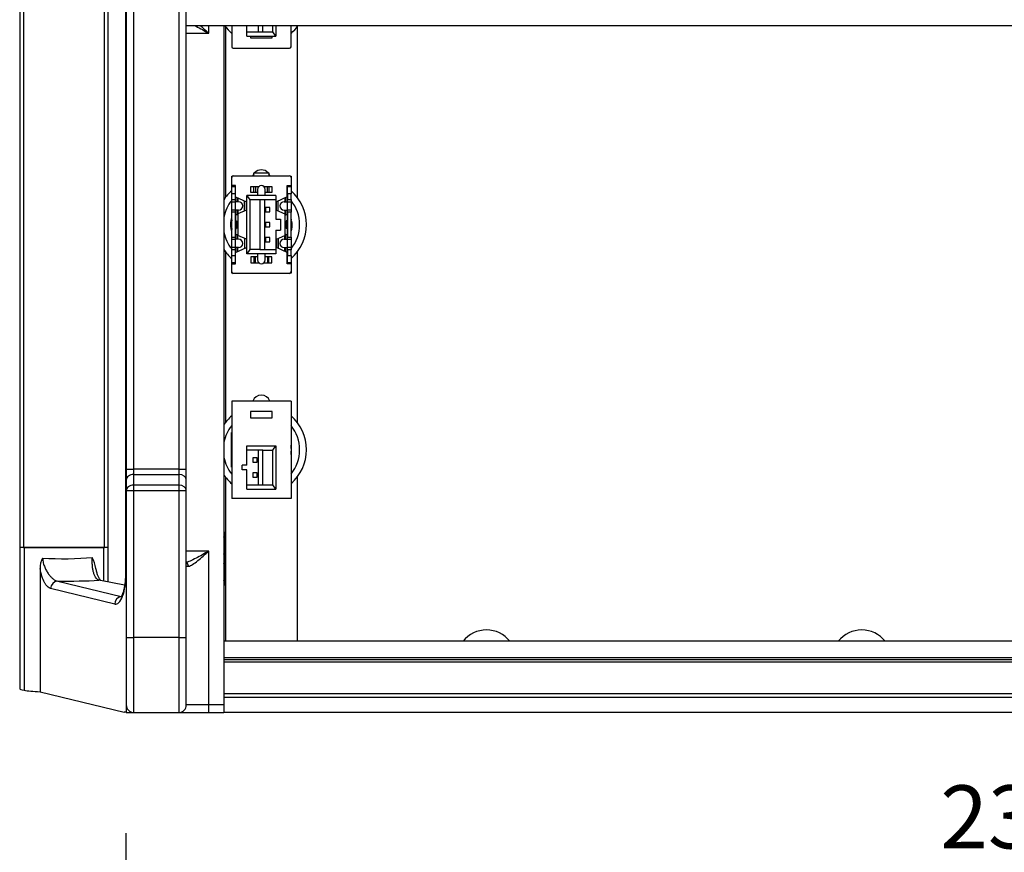
# Paper-space layout 'Sheet1' of a CAD drawing. Units: millimetres. Extents: x 229 to 994, y 35 to 838.
# Drawn here: x 729 to 860, y 655 to 766 of the extents above; entities that cross this region are included whole.
import ezdxf

# ---------------------------------------------------------------- set-up
doc = ezdxf.new("R2010")
doc.units = ezdxf.units.MM
doc.styles.add('SEACAD_Solid_Edge_ANSI', font='seans.ttf')
doc.dimstyles.new('AD', dxfattribs={"dimtxt": 8.4, "dimasz": 6.72, "dimexe": 4.2, "dimexo": 4.2, "dimgap": 2.1, "dimtad": 1, "dimdec": 4, "dimdsep": 46, "dimtxsty": 'SEACAD_Solid_Edge_ANSI', "dimblk1": '_SE_FILLED', "dimblk2": '_SE_FILLED', "dimsah": 1, "dimcen": 4.2, "dimadec": 4, "dimazin": 0, "dimtfac": 0.6, "dimtdec": 4, "dimtmove": 0, "dimatfit": 3, "dimfxl": 1, "dimarcsym": 0})

# ---------------------------------------------------------------- blocks, each defined once
blk = doc.blocks.new('_SE_FILLED')
at = {"color": 0}
blk.add_line((0, 0), (-1, 0), dxfattribs=at)
blk.add_solid([(0, 0), (-1, -0.1665), (-1, 0.1665), (0, 0)], dxfattribs=at)
blk = doc.blocks.new('DMBLK93')
at = {"color": 0, "linetype": 'Continuous', "lineweight": -2}
for p, q in [((743.48, 653.27), (743.48, 657.89)), ((979.48, 653.27), (979.48, 657.89)), ((750.2, 653.69), (972.76, 653.69))]:
    blk.add_line(p, q, dxfattribs=at)
at = {"layer": 'Defpoints', "color": 0}
for p in [(979.48, 653.69), (743.48, 649.07), (979.48, 649.07)]:
    blk.add_point(p, dxfattribs=at)
at = {"color": 0, "linetype": 'ByBlock', "lineweight": -2, "xscale": 6.72, "yscale": 6.72, "zscale": 6.72, "rotation": 180}
blk.add_blockref('_SE_FILLED', (743.48, 653.69), dxfattribs=at)
at = {"color": 0, "linetype": 'ByBlock', "lineweight": -2, "xscale": 6.72, "yscale": 6.72, "zscale": 6.72}
blk.add_blockref('_SE_FILLED', (979.48, 653.69), dxfattribs=at)
at = {"color": 0, "insert": (861.48, 660.06), "char_height": 8.4, "attachment_point": 5, "style": 'SEACAD_Solid_Edge_ANSI'}
blk.add_mtext('\\A1;236', dxfattribs=at)

psp = doc.layouts.new('Sheet1')

# ---------------------------------------------------------------- linework, layer by layer
at = {"color": 7, "linetype": 'Continuous'}
for p, q in [((743.37309, 804.53792), (743.37309, 692.40277)), ((743.43339, 804.53792), (743.43339, 692.40277)), ((729.27758, 800.97035), (729.27758, 695.97035)), ((729.76289, 800.97035), (729.76289, 695.97035)), ((740.59813, 695.97035), (740.59813, 800.97035)), ((741.08345, 695.97035), (741.08345, 800.97035)), ((743.48058, 790.55614), (743.48058, 706.38456)), ((744.48058, 706.38456), (744.48058, 790.55614)), ((750.48058, 790.55614), (750.48058, 706.38456)), ((751.48058, 706.38456), (751.48058, 790.55614)), ((971.48058, 765.47035), (751.48058, 765.47035)), ((754.48058, 764.47035), (754.48058, 765.47035)), ((756.48058, 765.47035), (756.48058, 674.97035)), ((756.73058, 742.63607), (756.73058, 765.30463)), ((757.53058, 765.47035), (757.53058, 762.67035)), ((759.53058, 764.67035), (759.53058, 765.47035)), ((761.08058, 764.67035), (761.08058, 765.47035)), ((761.68058, 764.67035), (761.68058, 765.47035)), ((763.03058, 764.67035), (763.03058, 765.47035)), ((763.43058, 765.47035), (763.43058, 764.07035)), ((765.43058, 762.67035), (765.43058, 765.47035)), ((766.23058, 765.30463), (766.23058, 742.63607)), ((751.48058, 764.47035), (754.48058, 764.47035)), ((759.53058, 764.67035), (761.08058, 764.67035)), ((759.53058, 764.07035), (759.53058, 764.67035)), ((759.53058, 764.07035), (763.43058, 764.07035)), ((760.03058, 764.07035), (760.03058, 763.84535)), ((760.03058, 763.84535), (762.93058, 763.84535)), ((761.08058, 764.67035), (761.68058, 764.67035)), ((761.68058, 764.67035), (763.03058, 764.67035)), ((762.93058, 763.84535), (762.93058, 764.07035)), ((763.43058, 764.07035), (763.03058, 764.67035)), ((757.73058, 762.47035), (765.23058, 762.47035)), ((757.53048, 744.17035), (757.53048, 745.27035)), ((757.53058, 745.27035), (757.53058, 745.42035)), ((757.53058, 745.42035), (757.59829, 745.42035)), ((757.73058, 745.47035), (765.23058, 745.47035)), ((760.48058, 745.47035), (760.48058, 745.87035)), ((760.48058, 745.87035), (762.48058, 745.87035)), ((762.48058, 745.87035), (762.48058, 745.47035)), ((765.36287, 745.42035), (765.43058, 745.42035)), ((765.43058, 745.42035), (765.43058, 745.27035)), ((765.43068, 745.27035), (765.43068, 744.17035)), ((758.03058, 744.17035), (757.53048, 744.17035)), ((757.53058, 744.0664), (757.53058, 744.17035)), ((757.53058, 743.06757), (757.53058, 744.0664)), ((757.53058, 744.0664), (757.98058, 744.0664)), ((757.98058, 744.17035), (757.98058, 744.0664)), ((757.98058, 744.0664), (757.98058, 743.06757)), ((758.03058, 742.67035), (758.03058, 744.17035)), ((760.08058, 743.27035), (760.08058, 744.07035)), ((760.08058, 744.07035), (760.48058, 744.07035)), ((760.48058, 744.07035), (760.68058, 744.07035)), ((760.48058, 743.27035), (760.48058, 744.07035)), ((760.68058, 744.07035), (761.18058, 744.07035)), ((760.68058, 744.07035), (760.68058, 743.27035)), ((761.78058, 744.07035), (762.28058, 744.07035)), ((762.28058, 744.07035), (762.48058, 744.07035)), ((762.28058, 743.27035), (762.28058, 744.07035)), ((762.48058, 744.07035), (762.88058, 744.07035)), ((762.48058, 744.07035), (762.48058, 743.27035)), ((762.88058, 744.07035), (762.88058, 743.27035)), ((764.93058, 744.17035), (765.43068, 744.17035)), ((764.93058, 742.67035), (764.93058, 744.17035)), ((764.98058, 744.0664), (764.98058, 744.17035)), ((764.98058, 743.06757), (764.98058, 744.0664)), ((764.98058, 744.0664), (765.43058, 744.0664)), ((765.43058, 744.17035), (765.43058, 744.0664)), ((765.43058, 744.0664), (765.43058, 743.06757)), ((757.53058, 742.32035), (757.53058, 743.06757)), ((757.98058, 743.06757), (757.53058, 743.06757)), ((757.98058, 743.06757), (757.98058, 742.32035)), ((758.03058, 742.67035), (759.48058, 742.02035)), ((758.03058, 742.02035), (758.03058, 742.67035)), ((763.43058, 742.87035), (759.53058, 742.87035)), ((759.53058, 742.87035), (759.93058, 742.27035)), ((759.53058, 735.07035), (759.53058, 742.87035)), ((760.48058, 743.27035), (760.08058, 743.27035)), ((760.68058, 743.27035), (760.48058, 743.27035)), ((760.98058, 743.27035), (760.68058, 743.27035)), ((760.98058, 743.67035), (760.98058, 742.87035)), ((761.98058, 742.87035), (761.98058, 743.67035)), ((762.28058, 743.27035), (761.98058, 743.27035)), ((762.48058, 743.27035), (762.28058, 743.27035)), ((762.88058, 743.27035), (762.48058, 743.27035)), ((763.43058, 742.87035), (763.43058, 742.27035)), ((764.93058, 742.67035), (763.48058, 742.02035)), ((764.93058, 742.67035), (764.93058, 742.02035)), ((765.43058, 743.06757), (764.98058, 743.06757)), ((764.98058, 743.06757), (764.98058, 742.32035)), ((765.43058, 742.32035), (765.43058, 743.06757)), ((757.53058, 742.02035), (757.53058, 742.32035)), ((757.53058, 742.32035), (757.98058, 742.32035)), ((757.53058, 740.92035), (757.53058, 742.02035)), ((757.53058, 742.02035), (757.98058, 742.02035)), ((757.98058, 742.32035), (757.98058, 742.02035)), ((758.43058, 742.02035), (757.98058, 742.02035)), ((757.98058, 742.02035), (757.98058, 740.92035)), ((758.23058, 742.58069), (758.23058, 742.02035)), ((758.33058, 742.53587), (758.33058, 742.02035)), ((759.22261, 740.80471), (759.22261, 742.13599)), ((759.48058, 740.92035), (759.48058, 742.02035)), ((761.28058, 742.27035), (759.93058, 742.27035)), ((759.93058, 742.27035), (759.93058, 735.67035)), ((761.88058, 742.27035), (761.28058, 742.27035)), ((761.28058, 742.27035), (761.28058, 735.67035)), ((763.43058, 742.27035), (761.88058, 742.27035)), ((761.88058, 742.27035), (761.88058, 735.67035)), ((763.43058, 742.27035), (763.43058, 739.72035)), ((763.48058, 740.92035), (763.48058, 742.02035)), ((763.73855, 740.80471), (763.73855, 742.13599)), ((764.53058, 742.02035), (764.98058, 742.02035)), ((764.63058, 742.53587), (764.63058, 742.02035)), ((764.73058, 742.02035), (764.73058, 742.58069)), ((764.98058, 742.02035), (764.98058, 742.32035)), ((764.98058, 742.32035), (765.43058, 742.32035)), ((764.98058, 740.92035), (764.98058, 742.02035)), ((764.98058, 742.02035), (765.43058, 742.02035)), ((765.43058, 742.32035), (765.43058, 742.02035)), ((765.43058, 742.02035), (765.43058, 740.92035)), ((757.53058, 740.62035), (757.53058, 740.92035)), ((757.98058, 740.92035), (757.53058, 740.92035)), ((757.53058, 737.32035), (757.53058, 740.62035)), ((757.98058, 740.62035), (757.53058, 740.62035)), ((758.43058, 740.92035), (757.98058, 740.92035)), ((757.98058, 740.92035), (757.98058, 740.62035)), ((757.98058, 740.62035), (757.98058, 737.32035)), ((758.03058, 740.27035), (758.03058, 740.92035)), ((758.03058, 740.27035), (758.03058, 739.47035)), ((758.23058, 740.27035), (758.03058, 740.27035)), ((758.23058, 740.92035), (758.23058, 740.27035)), ((758.33058, 740.27035), (758.23058, 740.27035)), ((759.48058, 740.92035), (758.33058, 740.40483)), ((758.33058, 740.92035), (758.33058, 740.40483)), ((758.33058, 740.40483), (758.33058, 737.53587)), ((762.03058, 741.27035), (762.03058, 740.67035)), ((762.63058, 741.27035), (762.03058, 741.27035)), ((762.03058, 740.67035), (762.63058, 740.67035)), ((762.63058, 740.67035), (762.63058, 741.27035)), ((763.48058, 740.92035), (764.63058, 740.40483)), ((764.53058, 740.92035), (764.98058, 740.92035)), ((764.63058, 740.92035), (764.63058, 740.40483)), ((764.63058, 740.40483), (764.63058, 737.53587)), ((764.63058, 740.27035), (764.73058, 740.27035)), ((764.73058, 740.27035), (764.73058, 740.92035)), ((764.93058, 740.27035), (764.73058, 740.27035)), ((764.93058, 740.92035), (764.93058, 740.27035)), ((764.93058, 740.27035), (764.93058, 739.47035)), ((764.98058, 740.62035), (764.98058, 740.92035)), ((765.43058, 740.92035), (764.98058, 740.92035)), ((764.98058, 740.62035), (764.98058, 737.32035)), ((765.43058, 740.62035), (764.98058, 740.62035)), ((765.43058, 740.92035), (765.43058, 740.62035)), ((765.43058, 737.32035), (765.43058, 740.62035)), ((757.98058, 739.47035), (758.15939, 739.47035)), ((758.15939, 739.47035), (758.15939, 738.47035)), ((762.03058, 739.27035), (762.03058, 738.67035)), ((762.63058, 739.27035), (762.03058, 739.27035)), ((762.63058, 738.67035), (762.63058, 739.27035)), ((763.43058, 739.72035), (764.03058, 739.72035)), ((764.03058, 739.72035), (764.03058, 738.22035)), ((764.80177, 739.47035), (764.80177, 738.47035)), ((764.98058, 739.47035), (764.80177, 739.47035)), ((765.53288, 739.59392), (765.43103, 739.59802)), ((757.98058, 738.47035), (758.15939, 738.47035)), ((758.03058, 738.47035), (758.03058, 737.67035)), ((758.03058, 737.02035), (758.03058, 737.67035)), ((758.03058, 737.67035), (758.23058, 737.67035)), ((758.23058, 737.67035), (758.23058, 737.02035)), ((758.23058, 737.67035), (758.33058, 737.67035)), ((759.48058, 737.02035), (758.33058, 737.53587)), ((758.33058, 737.02035), (758.33058, 737.53587)), ((762.03058, 738.67035), (762.63058, 738.67035)), ((763.43058, 738.22035), (763.43058, 735.67035)), ((763.43058, 738.22035), (764.03058, 738.22035)), ((763.48058, 737.02035), (764.63058, 737.53587)), ((764.73058, 737.67035), (764.63058, 737.67035)), ((764.63058, 737.02035), (764.63058, 737.53587)), ((764.73058, 737.02035), (764.73058, 737.67035)), ((764.73058, 737.67035), (764.93058, 737.67035)), ((764.98058, 738.47035), (764.80177, 738.47035)), ((764.93058, 738.47035), (764.93058, 737.67035)), ((764.93058, 737.67035), (764.93058, 737.02035)), ((757.53058, 737.02035), (757.53058, 737.32035)), ((757.53058, 737.32035), (757.98058, 737.32035)), ((757.53058, 735.92035), (757.53058, 737.02035)), ((757.53058, 737.02035), (757.98058, 737.02035)), ((757.98058, 737.32035), (757.98058, 737.02035)), ((758.43058, 737.02035), (757.98058, 737.02035)), ((757.98058, 737.02035), (757.98058, 735.92035)), ((759.22261, 737.13599), (759.22261, 735.80471)), ((759.48058, 737.02035), (759.48058, 735.92035)), ((762.03058, 737.27035), (762.03058, 736.67035)), ((762.63058, 737.27035), (762.03058, 737.27035)), ((762.03058, 736.67035), (762.63058, 736.67035)), ((762.63058, 736.67035), (762.63058, 737.27035)), ((763.48058, 737.02035), (763.48058, 735.92035)), ((763.73855, 737.13599), (763.73855, 735.80471)), ((764.53058, 737.02035), (764.98058, 737.02035)), ((764.98058, 737.32035), (765.43058, 737.32035)), ((764.98058, 737.02035), (764.98058, 737.32035)), ((764.98058, 735.92035), (764.98058, 737.02035)), ((764.98058, 737.02035), (765.43058, 737.02035)), ((765.43058, 737.32035), (765.43058, 737.02035)), ((765.43058, 737.02035), (765.43058, 735.92035)), ((756.73058, 712.63607), (756.73058, 735.30463)), ((757.53058, 735.62035), (757.53058, 735.92035)), ((757.98058, 735.92035), (757.53058, 735.92035)), ((757.53058, 734.87313), (757.53058, 735.62035)), ((757.98058, 735.62035), (757.53058, 735.62035)), ((757.53058, 733.8743), (757.53058, 734.87313)), ((757.53058, 734.87313), (757.98058, 734.87313)), ((758.43058, 735.92035), (757.98058, 735.92035)), ((757.98058, 735.92035), (757.98058, 735.62035)), ((757.98058, 735.62035), (757.98058, 734.87313)), ((757.98058, 734.87313), (757.98058, 733.8743)), ((758.03058, 735.27035), (759.48058, 735.92035)), ((758.03058, 735.27035), (758.03058, 735.92035)), ((758.03058, 733.77035), (758.03058, 735.27035)), ((758.23058, 735.92035), (758.23058, 735.36)), ((758.33058, 735.40483), (758.33058, 735.92035)), ((759.93058, 735.67035), (759.53058, 735.07035)), ((763.43058, 735.07035), (759.53058, 735.07035)), ((761.28058, 735.67035), (759.93058, 735.67035)), ((760.98058, 735.07035), (760.98058, 734.27035)), ((761.28058, 735.67035), (761.88058, 735.67035)), ((761.88058, 735.67035), (763.43058, 735.67035)), ((761.98058, 734.27035), (761.98058, 735.07035)), ((763.43058, 735.67035), (763.43058, 735.07035)), ((764.93058, 735.27035), (763.48058, 735.92035)), ((764.53058, 735.92035), (764.98058, 735.92035)), ((764.63058, 735.40483), (764.63058, 735.92035)), ((764.73058, 735.36), (764.73058, 735.92035)), ((764.93058, 735.92035), (764.93058, 735.27035)), ((764.93058, 733.77035), (764.93058, 735.27035)), ((764.98058, 735.62035), (764.98058, 735.92035)), ((765.43058, 735.92035), (764.98058, 735.92035)), ((764.98058, 735.62035), (764.98058, 734.87313)), ((765.43058, 735.62035), (764.98058, 735.62035)), ((764.98058, 734.87313), (765.43058, 734.87313)), ((764.98058, 733.8743), (764.98058, 734.87313)), ((765.43058, 735.92035), (765.43058, 735.62035)), ((765.43058, 734.87313), (765.43058, 735.62035)), ((765.43058, 734.87313), (765.43058, 733.8743)), ((766.23058, 735.30463), (766.23058, 712.63607)), ((757.53048, 732.67035), (757.53048, 733.77035)), ((757.53048, 733.77035), (758.03058, 733.77035)), ((757.53058, 733.77035), (757.53058, 733.8743)), ((757.98058, 733.8743), (757.53058, 733.8743)), ((757.98058, 733.8743), (757.98058, 733.77035)), ((760.08058, 734.67035), (760.08058, 733.87035)), ((760.48058, 734.67035), (760.08058, 734.67035)), ((760.08058, 733.87035), (760.48058, 733.87035)), ((760.68058, 734.67035), (760.48058, 734.67035)), ((760.48058, 734.67035), (760.48058, 733.87035)), ((760.48058, 733.87035), (760.68058, 733.87035)), ((760.98058, 734.67035), (760.68058, 734.67035)), ((760.68058, 733.87035), (760.68058, 734.67035)), ((760.68058, 733.87035), (761.18058, 733.87035)), ((761.78058, 733.87035), (762.28058, 733.87035)), ((762.28058, 734.67035), (761.98058, 734.67035)), ((762.48058, 734.67035), (762.28058, 734.67035)), ((762.28058, 734.67035), (762.28058, 733.87035)), ((762.28058, 733.87035), (762.48058, 733.87035)), ((762.88058, 734.67035), (762.48058, 734.67035)), ((762.48058, 733.87035), (762.48058, 734.67035)), ((762.48058, 733.87035), (762.88058, 733.87035)), ((762.88058, 733.87035), (762.88058, 734.67035)), ((765.43068, 733.77035), (764.93058, 733.77035)), ((764.98058, 733.77035), (764.98058, 733.8743)), ((765.43058, 733.8743), (764.98058, 733.8743)), ((765.43058, 733.8743), (765.43058, 733.77035)), ((765.43068, 733.77035), (765.43068, 732.67035)), ((757.53058, 732.52035), (757.53058, 732.67035)), ((757.59829, 732.52035), (757.53058, 732.52035)), ((765.23058, 732.47035), (757.73058, 732.47035)), ((765.43058, 732.52035), (765.36287, 732.52035)), ((765.43058, 732.67035), (765.43058, 732.52035)), ((757.53058, 715.47035), (757.53058, 702.47035)), ((765.43058, 715.47035), (757.53058, 715.47035)), ((765.43058, 715.47035), (765.43058, 702.47035)), ((760.03058, 714.09433), (760.03058, 713.24433)), ((762.93058, 714.09433), (760.03058, 714.09433)), ((762.93058, 713.24433), (762.93058, 714.09433)), ((760.03058, 713.24433), (762.93058, 713.24433)), ((757.48058, 706.66095), (757.48058, 711.27975)), ((765.48058, 706.66095), (765.48058, 711.27975)), ((759.53058, 709.52035), (763.43058, 709.52035)), ((759.53058, 708.92035), (759.53058, 709.52035)), ((759.53058, 706.92035), (759.53058, 708.92035)), ((761.08058, 708.92035), (759.53058, 708.92035)), ((761.08058, 704.32035), (761.08058, 708.92035)), ((761.68058, 708.92035), (761.08058, 708.92035)), ((761.68058, 708.92035), (763.03058, 708.92035)), ((761.68058, 704.32035), (761.68058, 708.92035)), ((763.03058, 708.92035), (763.43058, 709.52035)), ((763.03058, 704.32035), (763.03058, 708.92035)), ((763.43058, 709.52035), (763.43058, 703.72035)), ((760.33058, 707.92035), (760.33058, 707.32035)), ((760.93058, 707.92035), (760.33058, 707.92035)), ((760.33058, 707.32035), (760.93058, 707.32035)), ((760.93058, 707.32035), (760.93058, 707.92035)), ((743.48058, 706.38456), (743.48058, 704.97035)), ((743.48058, 706.38456), (744.48058, 706.38456)), ((750.48058, 706.38456), (744.48058, 706.38456)), ((744.48058, 705.67746), (744.48058, 706.38456)), ((750.48058, 706.38456), (750.48058, 705.67746)), ((750.48058, 706.38456), (751.48058, 706.38456)), ((751.48058, 704.97035), (751.48058, 706.38456)), ((759.53058, 706.92035), (758.93058, 706.92035)), ((758.93058, 706.32035), (758.93058, 706.92035)), ((759.53058, 706.32035), (758.93058, 706.32035)), ((759.53058, 704.32035), (759.53058, 706.32035)), ((760.33058, 705.92035), (760.33058, 705.32035)), ((760.93058, 705.92035), (760.33058, 705.92035)), ((760.93058, 705.32035), (760.93058, 705.92035)), ((743.48058, 704.97035), (743.48058, 703.55614)), ((744.48058, 704.26324), (744.48058, 705.67746)), ((744.48058, 705.67746), (750.48058, 705.67746)), ((750.48058, 705.67746), (750.48058, 704.26324)), ((751.48058, 703.55614), (751.48058, 704.97035)), ((756.73058, 683.47035), (756.73058, 705.30463)), ((760.33058, 705.32035), (760.93058, 705.32035)), ((766.23058, 705.30463), (766.23058, 683.47035)), ((743.48058, 703.55614), (743.48058, 683.97035)), ((743.48058, 703.55614), (744.48058, 703.55614)), ((750.48058, 704.26324), (744.48058, 704.26324)), ((744.48058, 703.55614), (744.48058, 704.26324)), ((744.48058, 683.97035), (744.48058, 703.55614)), ((744.48058, 703.55614), (750.48058, 703.55614)), ((750.48058, 704.26324), (750.48058, 703.55614)), ((750.48058, 703.55614), (750.48058, 683.97035)), ((750.48058, 703.55614), (751.48058, 703.55614)), ((751.48058, 683.97035), (751.48058, 703.55614)), ((759.53058, 703.72035), (759.53058, 704.32035)), ((759.53058, 704.32035), (761.08058, 704.32035)), ((759.53058, 703.72035), (763.43058, 703.72035)), ((761.08058, 704.32035), (761.68058, 704.32035)), ((761.68058, 704.32035), (763.03058, 704.32035)), ((763.43058, 703.72035), (763.03058, 704.32035)), ((765.43058, 702.47035), (757.53058, 702.47035)), ((756.63058, 697.97035), (756.51582, 697.97035)), ((756.63058, 697.97035), (756.63058, 696.22035)), ((729.76289, 695.97035), (729.27758, 695.97035)), ((729.29342, 695.97035), (729.29342, 677.13625)), ((729.76289, 695.97035), (740.59813, 695.97035)), ((740.50359, 695.97035), (729.85796, 695.97035)), ((729.85796, 695.97035), (729.85796, 676.93433)), ((740.50359, 691.47882), (740.50359, 695.97035)), ((741.08345, 695.97035), (740.59813, 695.97035)), ((741.06769, 691.36797), (741.06769, 695.97035)), ((754.48058, 695.47035), (751.48058, 695.47035)), ((754.48058, 674.97035), (754.48058, 695.47035)), ((756.63058, 696.22035), (756.63058, 692.72035)), ((731.99165, 693.15142), (731.99165, 676.73198)), ((751.48058, 693.47035), (751.77006, 693.47035)), ((734.34052, 691.47555), (742.81537, 689.43842)), ((743.25985, 690.91428), (739.84175, 691.58594)), ((743.26287, 690.93661), (740.03456, 691.57098)), ((743.43339, 692.40277), (743.37309, 692.40277)), ((756.63058, 692.72035), (756.63058, 690.97035)), ((741.95278, 688.42369), (733.40082, 690.47935)), ((756.51582, 690.97035), (756.63058, 690.97035)), ((743.48058, 683.97035), (743.48058, 674.97035)), ((743.48058, 683.97035), (744.48058, 683.97035)), ((750.48058, 683.97035), (744.48058, 683.97035)), ((744.48058, 673.97035), (744.48058, 683.97035)), ((750.48058, 683.97035), (750.48058, 673.97035)), ((750.48058, 683.97035), (751.48058, 683.97035)), ((751.48058, 674.97035), (751.48058, 683.97035)), ((966.48058, 683.47035), (756.48058, 683.47035)), ((966.48058, 681.27035), (756.48058, 681.27035)), ((966.48058, 680.97035), (756.48058, 680.97035)), ((966.48058, 680.67035), (756.48058, 680.67035)), ((731.99165, 676.73198), (743.20871, 674.0357)), ((966.48058, 676.47035), (756.48058, 676.47035)), ((756.48058, 675.97035), (756.48058, 673.97035)), ((966.48058, 675.97035), (756.48058, 675.97035)), ((743.48058, 674.97035), (743.48058, 673.97035)), ((754.48058, 674.97035), (751.48058, 674.97035)), ((756.48058, 674.97035), (754.48058, 674.97035)), ((754.48058, 673.97035), (754.48058, 674.97035)), ((743.48058, 673.99655), (743.20871, 674.0357)), ((743.48058, 673.97035), (744.48058, 673.97035)), ((744.48058, 673.97035), (750.48058, 673.97035)), ((750.48058, 673.97035), (754.48058, 673.97035)), ((754.48058, 673.97035), (756.48058, 673.97035)), ((966.48058, 673.97035), (756.48058, 673.97035))]:
    psp.add_line(p, q, dxfattribs=at)
for centre, radius, start, end in [((761.48058, 768.97035), 6, 215.6853347, 228.8271131), ((761.48058, 768.97035), 6, 311.1728869, 324.3146653), ((757.73058, 762.67035), 0.2, 180, 270), ((765.23058, 762.67035), 0.2, 270, 0), ((757.73058, 745.27035), 0.2, 90, 180), ((761.48058, 745.07035), 1.2, 146.4426902, 160.5287794), ((761.48058, 745.07035), 1.2, 41.8103149, 138.1896851), ((761.48058, 745.07035), 1.2, 19.4712206, 33.5573098), ((765.23058, 745.27035), 0.2, 0, 90), ((761.48058, 743.67035), 0.5, 0, 180), ((761.48058, 738.97035), 6, 131.1728869, 146.4426902), ((761.48058, 738.97035), 6, 0, 48.8271131), ((761.48058, 738.97035), 5.1, 140.7606108, 168.635123), ((758.43058, 741.42035), 0.6, 4.7801918, 90), ((758.43058, 741.52035), 0.6, 270, 355.2198082), ((764.53058, 741.42035), 0.6, 90, 175.2198082), ((764.53058, 741.52035), 0.6, 184.7801918, 270), ((761.48058, 738.97035), 5.1, 0, 39.2393892), ((761.48058, 738.97035), 4.1, 176.2214332, 191.2518477), ((761.48066, 738.97034), 4.10008, 168.7483064, 176.2214453), ((761.48058, 738.97035), 4, 170.9312785, 189.0687215), ((761.48058, 738.97035), 4, 350.9368866, 9.0687215), ((761.48058, 738.97035), 5.1, 320.7606108, 0), ((761.48058, 738.97035), 6, 311.1728869, 0), ((761.48058, 738.97035), 4.1, 351.2518477, 6.2834021), ((761.48058, 738.97035), 5.1, 191.364877, 219.2393892), ((757.71417, 738.00692), 0.21232, 150.2985591, 193.9707041), ((765.34936, 738.58748), 0.21232, 299.2528731, 353.9707041), ((761.48058, 738.97035), 4.1, 348.6344367, 351.2518015), ((758.43058, 736.42035), 0.6, 4.7801918, 90), ((758.43058, 736.52035), 0.6, 270, 355.2198082), ((764.53058, 736.42035), 0.6, 90, 175.2198082), ((764.53058, 736.52035), 0.6, 184.7801918, 270), ((761.48058, 738.97035), 6, 213.5573098, 228.8271131), ((761.48058, 734.27035), 0.5, 180, 0), ((757.73058, 732.67035), 0.2, 180, 270), ((765.23058, 732.67035), 0.2, 270, 0), ((761.48058, 715.07035), 1.2, 19.4712206, 160.5287794), ((761.48058, 708.97035), 6, 131.1728869, 146.4426902), ((761.48058, 708.97035), 6, 0, 48.8271131), ((761.48058, 708.97035), 5.1, 140.7606108, 168.635123), ((761.48058, 708.97035), 5.1, 0, 39.2393892), ((761.48058, 708.97035), 4, 170.9312785, 189.0687215), ((761.48058, 708.97035), 4, 350.9312785, 9.0687215), ((761.48058, 708.97035), 5.1, 320.7606108, 0), ((761.48058, 708.97035), 6, 311.1728869, 0), ((761.48058, 708.97035), 5.1, 191.364877, 219.2393892), ((761.48058, 708.97035), 6, 213.5573098, 228.8271131), ((751.12135, 696.13914), 5.50983, 0.8444975, 12.7828), ((751.15143, 696.29618), 5.47968, 347.1066773, 359.2070372), ((734.8271, 693.2045), 2.83594, 151.5621791, 181.0724711), ((734.43572, 692.27496), 5.07719, 10.0806674, 27.6810564), ((751.12135, 692.63914), 5.50983, 0.8444975, 12.7828), ((751.15143, 692.79618), 5.47968, 347.1066773, 359.2070372), ((791.48058, 680.97035), 4, 38.6821875, 141.3178125), ((841.48058, 680.97035), 4, 38.6821875, 141.3178125), ((744.48058, 674.97035), 1, 180, 270), ((750.48058, 674.97035), 1, 270, 0)]:
    psp.add_arc(centre, radius, start, end, dxfattribs=at)
for centre, major_axis, ratio, start_param, end_param in [((744.48058, 704.97035), (-1, 0), 0.707106781, 4.71238898, 6.283185307), ((750.48058, 704.97035), (-1, 0), 0.707106781, 3.141592654, 4.71238898), ((744.48058, 703.55614), (-1, 0), 0.707106781, 4.71238898, 6.283185307), ((750.48058, 703.55614), (-1, 0), 0.707106781, 3.141592654, 4.71238898), ((735.18051, 695.24809), (-6, 0), 0.131232995, 1.076370269, 2.246204946), ((751.3183, 693.47035), (0, 0.5), 0.903507903, 4.71238898, 5.915756642), ((734.34052, 690.47935), (0.23372, 0.9723), 0.93653299, 0.251239584, 1.792222475), ((735.18051, 692.25951), (9, 0), 0.087488663, 4.618920102, 5.256800608), ((739.84175, 690.58975), (-0.19282, -0.98124), 0.910641506, 3.141592654, 3.354118986), ((742.06197, 692.41273), (-0.00386, 4.00254), 0.342636051, 3.059070021, 4.709571447), ((742.89247, 688.42369), (0.23372, 0.9723), 0.93653299, 0.409851178, 1.792222475), ((734.29342, 677.13625), (5, 0), 0.087488663, 3.141592654, 3.621380825), ((735.18051, 677.17663), (-6, 0), 0.087488663, 0.479788172, 1.010452851)]:
    psp.add_ellipse(centre, major_axis=major_axis, ratio=ratio, start_param=start_param, end_param=end_param, dxfattribs=at)
for points, knots in [([(752.6411, 765.48125), (752.68534, 765.45875), (752.72977, 765.43592), (753.04913, 765.27033), (753.33166, 765.11591), (753.90398, 764.7973), (754.19312, 764.63332), (754.48058, 764.47035)], [0.4594930156, 0.4594930156, 0.4594930156, 0.4594930156, 0.5, 0.5, 0.75, 0.75, 1, 1, 1, 1]), ([(754.48058, 764.47035), (754.35583, 764.58037), (754.22953, 764.69176), (753.97986, 764.91095), (753.85544, 765.0197), (753.59, 765.24944), (753.45012, 765.36923), (753.31216, 765.48486)], [0, 0, 0, 0, 0.125, 0.125, 0.25, 0.25, 0.3920341132, 0.3920341132, 0.3920341132, 0.3920341132]), ([(754.48058, 695.47035), (754.19312, 695.30737), (753.90398, 695.14339), (753.33166, 694.82479), (753.04913, 694.67037), (752.49946, 694.38537), (752.22869, 694.25253), (751.8545, 694.09815), (751.73316, 694.05356), (751.56759, 694.00632), (751.51587, 693.99379), (751.4667, 693.98497)], [0, 0, 0, 0, 0.25, 0.25, 0.5, 0.5, 0.75, 0.75, 0.875, 0.875, 0.9354785152, 0.9354785152, 0.9354785152, 0.9354785152]), ([(751.77006, 693.47035), (751.84284, 693.47035), (751.92607, 693.49381), (752.11138, 693.57399), (752.21389, 693.63147), (752.5311, 693.83271), (752.76418, 694.00951), (753.2382, 694.39076), (753.48268, 694.59837), (753.85544, 694.92099), (753.97986, 695.02974), (754.22953, 695.24894), (754.35583, 695.36033), (754.48058, 695.47035)], [0, 0, 0, 0, 0.125, 0.125, 0.25, 0.25, 0.5, 0.5, 0.75, 0.75, 0.875, 0.875, 1, 1, 1, 1]), ([(732.33335, 694.55499), (732.33584, 694.44094), (732.3456, 694.32732), (732.37675, 694.10775), (732.39787, 694.00238), (732.47372, 693.69634), (732.54162, 693.50375), (732.69187, 693.15036), (732.77469, 692.98764), (732.95034, 692.68267), (733.04325, 692.54083), (733.23273, 692.28197), (733.32987, 692.16403), (733.52822, 691.95128), (733.62996, 691.8562), (733.93381, 691.61556), (734.13628, 691.51071), (734.34052, 691.47555)], [0, 0, 0, 0, 0.0625, 0.0625, 0.125, 0.125, 0.25, 0.25, 0.375, 0.375, 0.5, 0.5, 0.625, 0.625, 0.75, 0.75, 1, 1, 1, 1]), ([(739.84175, 691.58594), (739.77077, 691.60165), (739.70234, 691.63512), (739.57068, 691.73566), (739.50697, 691.80343), (739.38761, 691.97073), (739.33256, 692.06901), (739.23154, 692.2938), (739.18519, 692.42178), (739.10439, 692.69889), (739.06974, 692.84786), (739.01133, 693.16675), (738.98753, 693.33818), (738.95217, 693.68991), (738.94029, 693.87139), (738.92759, 694.24633), (738.92688, 694.4399), (738.93181, 694.63357)], [0, 0, 0, 0, 0.125, 0.125, 0.25, 0.25, 0.375, 0.375, 0.5, 0.5, 0.625, 0.625, 0.75, 0.75, 0.875, 0.875, 1, 1, 1, 1]), ([(733.40082, 690.47935), (733.25396, 690.51466), (733.11257, 690.60469), (732.90769, 690.8119), (732.84061, 690.89318), (732.70894, 691.08048), (732.64472, 691.18615), (732.46098, 691.53136), (732.34822, 691.80118), (732.14565, 692.42486), (732.05892, 692.76752), (731.99165, 693.15142)], [0, 0, 0, 0, 0.25, 0.25, 0.375, 0.375, 0.5, 0.5, 0.75, 0.75, 1, 1, 1, 1]), ([(740.09682, 691.55221), (740.09657, 691.55212), (740.07861, 691.55935), (739.99645, 691.64176), (739.84778, 691.86891), (739.69345, 692.20474), (739.54508, 692.65014), (739.47772, 692.97552), (739.44025, 693.1607)], [0.1559730131, 0.1559730131, 0.1559730131, 0.1559730131, 0.2374669585, 0.3870481549, 0.5329331968, 0.6852343071, 0.849365922, 1, 1, 1, 1]), ([(743.37309, 692.40277), (743.372, 692.27269), (743.36835, 691.95053), (743.33, 691.3749), (743.24628, 690.759), (743.12905, 690.21587), (742.99582, 689.79644), (742.86766, 689.5115), (742.76989, 689.35935), (742.73907, 689.33019), (742.7397, 689.33083)], [0, 0, 0, 0, 0.06260363, 0.182340283, 0.3012630151, 0.4182358124, 0.5319742447, 0.629786269, 0.7205914017, 0.8023948728, 0.8023948728, 0.8023948728, 0.8023948728])]:
    psp.add_open_spline(points, degree=3, knots=knots, dxfattribs=at)
psp.add_open_spline([(765.43058, 739.59697), (765.4647, 739.59634), (765.49879, 739.5953), (765.53288, 739.59392)], degree=3, dxfattribs=at)

# ---------------------------------------------------------------- dimensions: what is measured, and where the dimension line sits
dim = psp.add_linear_dim(base=(979.48058, 653.69038), p1=(743.48058, 649.06908), p2=(979.48058, 649.06908), angle=0, text='\\A1;<>', dimstyle='AD', dxfattribs=at)
dim.commit()
dim.dimension.update_dxf_attribs({"geometry": 'DMBLK93', "text_midpoint": (861.48058, 653.69038), "dimtype": 161})

doc.saveas('drawing.dxf')
